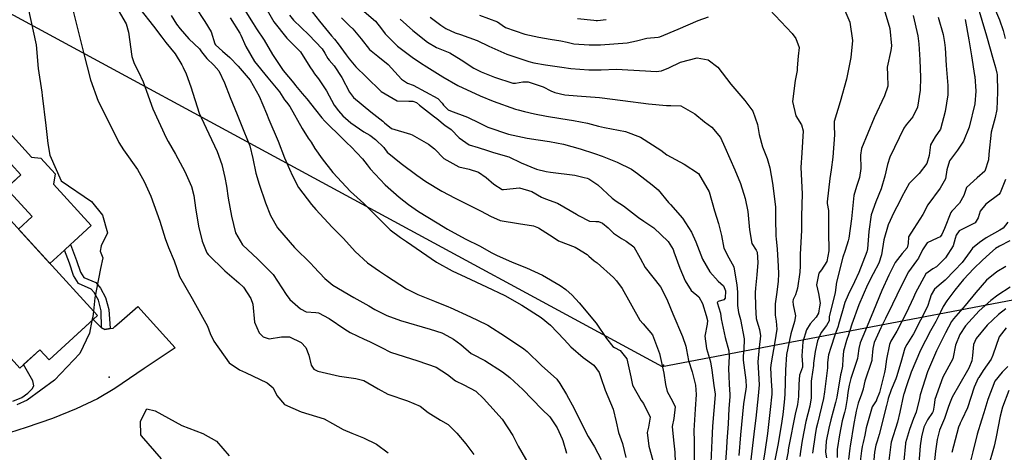
# Model space of a CAD drawing. Units: inches. Extents: x 1261760 to 1267760, y 469455 to 473455.
# Drawn here: x 1262488 to 1262877, y 471960 to 472131 of the extents above; entities that cross this region are included whole.
import ezdxf

# ---------------------------------------------------------------- set-up
doc = ezdxf.new("R2010")
doc.units = ezdxf.units.IN
doc.header["$MEASUREMENT"] = 0
for name, color, linetype, true_color in [('BLDG-Footprint', 7, 'Continuous', 0x850440), ('CULTRL-Pad', 7, 'Continuous', 0x850440), ('ELEV-Spot Elevation', 7, 'Continuous', 0xd804cb), ('TRANS-Driveway', 7, 'Continuous', 0x2d0457), ('TRANS-Non Street Sidewalk', 7, 'Continuous', 0x2d0457), ('Undefined', 7, 'Continuous', 0xd804cb), ('UTIL-Cross Country Transmission Line', 7, 'Continuous', 0x850440), ('UTIL-Cross Country Transmission Tower', 7, 'Continuous', 0x850440)]:
    doc.layers.add(name, color=color, linetype=linetype, true_color=true_color)

msp = doc.modelspace()

# ---------------------------------------------------------------- linework, layer by layer
at = {"layer": 'BLDG-Footprint'}
msp.add_lwpolyline([(1262518.34, 472014.25), (1262499.14, 471996.69), (1262495.48, 472000.69), (1262487.53, 471993.42), (1262477.08, 472004.84), (1262466.86, 471995.49), (1262427.62, 472038.4), (1262446.49, 472055.66), (1262442.83, 472059.65), (1262472.53, 472086.82), (1262487.95, 472069.95), (1262476.75, 472059.71)], close=True, dxfattribs=at)
at = {"layer": 'CULTRL-Pad'}
msp.add_lwpolyline([(1262505.22, 472040.18), (1262499.45, 472034.9), (1262486.99, 472048.52), (1262492.41, 472053.48), (1262482.17, 472064.67), (1262487.95, 472069.95), (1262472.53, 472086.82), (1262478.37, 472092.16), (1262492.21, 472077.04), (1262495.92, 472076.58), (1262501.62, 472070.34), (1262500.9, 472066.27), (1262515.86, 472049.92), (1262509.14, 472043.77), (1262507.64, 472042.39)], close=True, dxfattribs=at)
at = {"layer": 'ELEV-Spot Elevation'}
msp.add_point((1262522.91, 471989.86, 246.5), dxfattribs=at)
at = {"layer": 'TRANS-Driveway'}
msp.add_lwpolyline([(1262484.75, 471980.32), (1262488.33, 471981.8), (1262490.67, 471983.45), (1262492.41, 471985.22), (1262493.05, 471986.46), (1262492.69, 471988.46), (1262489.05, 471994.81), (1262495.48, 472000.69), (1262499.15, 471996.69), (1262516.66, 472012.71), (1262519.91, 472009.41), (1262521.28, 472008.77), (1262523.4, 472009.13), (1262524.56, 472009.32), (1262525.18, 472009.86), (1262526.89, 472011.36), (1262534.25, 472017.79), (1262549.09, 472001.45), (1262536.85, 471993.25), (1262525.13, 471985.42), (1262518.31, 471981.32), (1262509.93, 471977.37), (1262500.52, 471973.51), (1262490.03, 471969.89), (1262473.41, 471964.58)], dxfattribs=at)
at = {"layer": 'TRANS-Non Street Sidewalk'}
msp.add_lwpolyline([(1262523.4, 472009.13), (1262521.28, 472008.77), (1262519.91, 472009.41), (1262519.73, 472016.18), (1262518.69, 472020.28), (1262517.05, 472023.35), (1262515.78, 472024.75), (1262510.81, 472026.96), (1262508.83, 472030.13), (1262507.19, 472035.05), (1262505.22, 472040.18), (1262507.64, 472042.39), (1262510.07, 472036.08), (1262511.61, 472031.43), (1262512.9, 472029.37), (1262517.6, 472027.28), (1262519.57, 472025.13), (1262521.55, 472021.38), (1262522.75, 472016.68)], close=True, dxfattribs=at)
at = {"layer": 'Undefined'}
for points, elevation in [([(1262870.22, 472144.21), (1262875.57, 472131.42), (1262877.01, 472127.15), (1262877.88, 472123.98)], 202), ([(1262574.17, 472139.17), (1262579.92, 472129.9), (1262581.31, 472127.79), (1262584.33, 472123.31), (1262587.67, 472117.7), (1262591.92, 472111.32), (1262596.03, 472106.35), (1262596.8, 472105.38), (1262599.34, 472102.22), (1262601.25, 472100.07), (1262604.71, 472095.77), (1262607.17, 472092.6), (1262608.42, 472091.2), (1262610.36, 472089.27), (1262613.5, 472086.22), (1262613.93, 472085.77), (1262617.11, 472082.67), (1262618.82, 472081.11), (1262623.23, 472076.29), (1262625.19, 472073.89), (1262626.37, 472072.38), (1262632.31, 472065.96), (1262637.81, 472061.17), (1262641.57, 472058.18), (1262645.49, 472055.48), (1262652.81, 472050.94), (1262656.95, 472048.43), (1262663.96, 472044.69), (1262669.84, 472041.71), (1262674.22, 472039.28), (1262676.4, 472038.12), (1262682.57, 472035.44), (1262688.25, 472033.2), (1262694.54, 472030.23), (1262701.52, 472026.2), (1262703.85, 472024.54), (1262706.35, 472022.27), (1262709.15, 472019.33), (1262715.85, 472011.24), (1262719.98, 472005.18), (1262722.43, 472002), (1262723.08, 472001.59), (1262725.36, 472000.44), (1262728.04, 471997.11), (1262729.59, 471989.95), (1262730.29, 471986.63), (1262733.61, 471980.6), (1262734.54, 471979.46), (1262737.29, 471973.96), (1262736.59, 471970.01), (1262736.05, 471967.93), (1262736.76, 471962.55), (1262738.29, 471956.86)], 232), ([(1262584.41, 472136.99), (1262588.12, 472130.64), (1262593.25, 472124.06), (1262598.22, 472119.2), (1262598.72, 472118.65), (1262602.39, 472112.82), (1262603.55, 472111.01), (1262604.28, 472110.04), (1262605.85, 472108.03), (1262608.98, 472103.29), (1262612.1, 472097.63), (1262613.73, 472095.27), (1262615.52, 472093.39), (1262618.66, 472090.56), (1262623.83, 472087), (1262626.23, 472085.66), (1262628.42, 472084.04), (1262631.75, 472080.85), (1262632.05, 472080.46), (1262633.11, 472079.02), (1262638.54, 472074.48), (1262644.79, 472069.89), (1262648.38, 472067.36), (1262654.72, 472063.57), (1262659.94, 472060.79), (1262664.52, 472058.51), (1262670.35, 472055.65), (1262673.99, 472053.62), (1262677.86, 472051.96), (1262685.14, 472050.74), (1262691.03, 472049.75), (1262693, 472049.03), (1262698.85, 472045.28), (1262700.96, 472043.9), (1262707.48, 472041.28), (1262708.18, 472040.99), (1262712.21, 472038.38), (1262712.92, 472037.72), (1262715.11, 472035.95), (1262716.26, 472035.16), (1262722.7, 472029.28), (1262723.91, 472027.95), (1262726.12, 472024.94), (1262733.08, 472012.46), (1262734.43, 472010.95), (1262738.13, 472006.6), (1262740.96, 471999.28), (1262742.62, 471991.41), (1262743.34, 471987), (1262743.98, 471984.17), (1262746.09, 471980.4), (1262747.08, 471978.04), (1262746.55, 471973.5), (1262745.95, 471970.31), (1262746.45, 471964.96), (1262747.05, 471960.11), (1262747.2, 471952.12)], 230), ([(1262621.19, 472137.08), (1262628.47, 472130.85), (1262630.86, 472127.87), (1262632.32, 472125.77), (1262637.14, 472121.01), (1262642.9, 472116.55), (1262646.31, 472114.34), (1262648.8, 472112.82), (1262655.05, 472108.8), (1262661.04, 472105.35), (1262669.9, 472101.22), (1262675.04, 472099.18), (1262683.84, 472096.03), (1262685, 472095.68), (1262687.44, 472095.06), (1262691.38, 472094.15), (1262696.12, 472093.24), (1262701.81, 472092.25), (1262706.9, 472091.47), (1262712.46, 472090.42), (1262716.76, 472089.28), (1262719.16, 472088.77), (1262727.49, 472087.18), (1262733.45, 472084.93), (1262741.4, 472079.74), (1262743.86, 472077.97), (1262745.5, 472076.96), (1262750.7, 472074.26), (1262756.33, 472070.48), (1262760.54, 472063.24), (1262762.7, 472055.72), (1262764.23, 472050.76), (1262765.5, 472045.96), (1262766.45, 472040.98), (1262768.35, 472037.13), (1262770.4, 472033.5), (1262771.33, 472027.9), (1262771.57, 472026.37), (1262771.85, 472023.45), (1262771.88, 472018.27), (1262772.28, 472015.5), (1262773.02, 472012.72), (1262774.51, 472004.99), (1262774.35, 472000.61), (1262774.08, 471998.27), (1262774.1, 471996.61), (1262775.12, 471988.67), (1262775.24, 471986.07), (1262775.12, 471985.11), (1262774.53, 471981.81), (1262774.2, 471979.22), (1262773.07, 471966.98), (1262772.31, 471958.84)], 222), ([(1262813.19, 472137.84), (1262816.35, 472130.51), (1262817.37, 472123.23), (1262816.69, 472116.48), (1262815.02, 472107.82), (1262812.45, 472098.89), (1262810.14, 472091.09), (1262810.1, 472089.34), (1262810.2, 472085.88), (1262809.57, 472077.01), (1262808.97, 472071.92), (1262808.33, 472068.52), (1262807.31, 472059.34), (1262807.39, 472058.64), (1262807.81, 472055.83), (1262807.84, 472047.42), (1262807.96, 472039.85), (1262807.22, 472035.62), (1262805.06, 472032.3), (1262804.07, 472031.01), (1262803.07, 472026.39), (1262803.87, 472022.99), (1262804.57, 472019.14), (1262804.32, 472017.68), (1262804.01, 472016.16), (1262803.85, 472015.19), (1262803.04, 472013.63), (1262800.63, 472010.95), (1262799.14, 472008.58), (1262797.74, 472003.81), (1262797.27, 471998.31), (1262797.61, 471994.89), (1262797.5, 471993.75), (1262796.41, 471990.69), (1262796.08, 471987.08), (1262796, 471982.17), (1262795.54, 471978.99), (1262794.72, 471975.16), (1262792.17, 471962.51), (1262791.94, 471961.07), (1262791.85, 471960.4), (1262791.16, 471956.5)], 214), ([(1262829.53, 472136.78), (1262832.16, 472127.88), (1262832.84, 472121.14), (1262832.49, 472119.25), (1262831.13, 472112.65), (1262831.28, 472109.6), (1262831.3, 472105.05), (1262830.07, 472101.32), (1262826, 472092.51), (1262820.94, 472080.38), (1262820.6, 472077.72), (1262820.67, 472072.51), (1262820.17, 472068.96), (1262818.9, 472065.35), (1262817.93, 472061.79), (1262816.93, 472052.56), (1262815.87, 472044.96), (1262815.62, 472043.89), (1262814.48, 472039.96), (1262813.58, 472037.36), (1262810.98, 472027.51), (1262810.48, 472023.32), (1262809.38, 472018.54), (1262808.19, 472013.9), (1262808.15, 472012.43), (1262808.1, 472012.12), (1262807.02, 472010.34), (1262804.96, 472007.53), (1262803.49, 472004.23), (1262802.59, 472000.05), (1262801.96, 471995.45), (1262801.88, 471994.53), (1262801.13, 471989.24), (1262800.98, 471988.23), (1262801.03, 471984.91), (1262801.02, 471981.64), (1262800.43, 471978.34), (1262798.92, 471972.3), (1262797.41, 471964.79), (1262796.75, 471960.44), (1262796.48, 471958.39)], 212), ([(1262866.8, 472137.4), (1262870.39, 472125.08), (1262873.07, 472115.69), (1262873.97, 472112.5), (1262874.56, 472110.27), (1262874.65, 472109.68), (1262874.83, 472102.71), (1262874.5, 472095.85), (1262873.87, 472092.73), (1262872.34, 472086.91), (1262871.38, 472078.16), (1262871.3, 472075.88), (1262869.74, 472071.49), (1262866.81, 472068.74), (1262862.46, 472064.92), (1262861.41, 472061.82), (1262859.72, 472058.71), (1262856.66, 472055.64), (1262856.29, 472055.08), (1262853.81, 472048.76), (1262852.77, 472046.34), (1262852.05, 472045.39), (1262850.88, 472044.85), (1262847.01, 472043), (1262845.13, 472040.33), (1262843.55, 472036.99), (1262842.67, 472035.92), (1262839.58, 472031.56), (1262836.61, 472025.89), (1262833.22, 472018.71), (1262830.47, 472013.08), (1262828.58, 472009.36), (1262825.97, 472003.52), (1262825.45, 472001.25), (1262825.08, 471996.93), (1262824.99, 471996.5), (1262822.24, 471988.25), (1262821.61, 471985.29), (1262821.57, 471985.05), (1262820.95, 471983.1), (1262819.59, 471979.56), (1262818.81, 471976.36), (1262818.52, 471974.93), (1262817.88, 471971.52), (1262816.41, 471962.58), (1262816.29, 471961.71), (1262815.84, 471957.2)], 204), ([(1262490.75, 472136.56), (1262494.06, 472121.48), (1262494.86, 472112.06), (1262496.22, 472102.67), (1262496.45, 472101.46), (1262497.81, 472089.55), (1262498.6, 472082.37), (1262499.38, 472077.72), (1262503.92, 472067.64), (1262515.89, 472059.4), (1262520.26, 472054.05), (1262522.28, 472047.06), (1262519.78, 472041.83), (1262519.39, 472039.69), (1262520.47, 472037.14), (1262519.47, 472032.89), (1262517.27, 472021.31), (1262516.7, 472016.04)], 246), ([(1262508.61, 472135.3), (1262512.9, 472117.97), (1262515.57, 472107.55), (1262518.63, 472099.11), (1262521.05, 472094.28), (1262526.83, 472082.8), (1262528.6, 472079.83), (1262534.1, 472072.11), (1262536.86, 472067.37), (1262539.43, 472061.59), (1262543.03, 472051.68), (1262545.08, 472044.74), (1262546.41, 472041.14), (1262548.74, 472035.89), (1262549.69, 472032.9), (1262550.84, 472029.67), (1262555.87, 472021.02), (1262561.89, 472009.99), (1262563, 472007.19), (1262564.35, 472004.15), (1262570.41, 471995.5), (1262574.51, 471992.74), (1262577, 471991.7), (1262585.59, 471987.59), (1262587.88, 471985.56), (1262589.35, 471982.65), (1262592.37, 471979.07), (1262599.03, 471976.18), (1262608.12, 471973.37), (1262611.46, 471971.51), (1262615.63, 471969.16), (1262619.1, 471967.69), (1262623.69, 471965.76), (1262628.83, 471963.34), (1262633.44, 471959.92)], 244), ([(1262526.5, 472135.21), (1262529.71, 472129.83), (1262530.65, 472126.45), (1262531.86, 472116.86), (1262532.83, 472114.03), (1262534.48, 472111.05), (1262536.42, 472106.88), (1262540.28, 472096.08), (1262545.5, 472084.6), (1262546.35, 472083.14), (1262549.28, 472078.2), (1262552.86, 472071.34), (1262555.53, 472065.38), (1262556.49, 472061.81), (1262557.18, 472056.94), (1262558.33, 472049.69), (1262559.81, 472043.66), (1262561.64, 472039.07), (1262562.09, 472038.42), (1262568.71, 472031.94), (1262574.32, 472027.22), (1262576.09, 472025.44), (1262579.09, 472020.98), (1262579.82, 472018.77), (1262580.46, 472011.66), (1262582.41, 472007.47), (1262583.95, 472005.78), (1262586.37, 472005.03), (1262591.23, 472005.79), (1262594.38, 472005.82), (1262599.02, 472003.64), (1262600.82, 472001.64), (1262601.97, 471998.56), (1262602.99, 471994.63), (1262604.05, 471993), (1262605.56, 471992.24), (1262614.24, 471990.29), (1262620.69, 471989.34), (1262623.75, 471988.47), (1262629.53, 471985.19), (1262633.33, 471983.11), (1262641.11, 471980.52), (1262646.12, 471978.3), (1262649.33, 471975.91), (1262654.21, 471972.84), (1262657.27, 471971.08), (1262660.6, 471967.7), (1262664.23, 471963.39), (1262667.39, 471959.2)], 242), ([(1262535.05, 472135.69), (1262540.49, 472128.86), (1262543.86, 472124.55), (1262545.43, 472122.45), (1262549.09, 472117.96), (1262551.71, 472113.57), (1262552.21, 472112.46), (1262553.38, 472109.95), (1262555.23, 472104.79), (1262558.64, 472094.44), (1262559.39, 472092.66), (1262562.36, 472086.26), (1262565.72, 472079.22), (1262567.59, 472074.14), (1262568.75, 472068.93), (1262569.36, 472065.45), (1262570.09, 472060.74), (1262571.36, 472053.57), (1262572.92, 472047.07), (1262575.8, 472042.23), (1262581.89, 472036.52), (1262587.86, 472030.51), (1262593, 472022.58), (1262594.47, 472020.55), (1262598.67, 472016.89), (1262600.95, 472015.76), (1262604.75, 472015.46), (1262605.88, 472015.29), (1262610.08, 472013.03), (1262616.27, 472008.92), (1262618.38, 472007.49), (1262624, 472004.87), (1262626.05, 472004.03), (1262630.84, 472001.57), (1262634.43, 471999.81), (1262645.2, 471996.29), (1262652.49, 471993.83), (1262656.91, 471990.91), (1262660.06, 471988.46), (1262663.36, 471986.85), (1262668.17, 471984.29), (1262671.25, 471981.36), (1262673.69, 471978.57), (1262678.56, 471973.18), (1262682.83, 471966.79), (1262684.96, 471962.47), (1262689.27, 471955.05)], 240), ([(1262547.44, 472133.1), (1262549.67, 472129.63), (1262551.09, 472127.87), (1262554.56, 472123.89), (1262558.68, 472119.89), (1262559.03, 472119.47), (1262559.58, 472118.65), (1262561.64, 472116.08), (1262564.38, 472113.38), (1262566.34, 472111.13), (1262568.59, 472106.43), (1262570.88, 472100.63), (1262573.69, 472093.82), (1262576.34, 472087.23), (1262578.6, 472081.43), (1262579.88, 472076.48), (1262581.05, 472070.68), (1262582.39, 472066.23), (1262584.87, 472058.94), (1262586.81, 472053.82), (1262589.62, 472049.03), (1262596.29, 472041.22), (1262602.77, 472034.86), (1262604.02, 472033.6), (1262608.37, 472028.92), (1262611.54, 472026.22), (1262619.91, 472021.37), (1262625.82, 472018.07), (1262628.19, 472016.68), (1262632.88, 472014.32), (1262638.36, 472012.31), (1262650.04, 472008.91), (1262654.72, 472007.36), (1262655.21, 472007.15), (1262659.32, 472004.92), (1262662.28, 472002.73), (1262666.32, 471999.27), (1262666.82, 471998.96), (1262671.78, 471996.48), (1262678.78, 471991.95), (1262681.63, 471989.74), (1262686.8, 471984.97), (1262694.34, 471977.15), (1262697.45, 471974.09), (1262700.44, 471969.72), (1262702.42, 471965.41), (1262702.62, 471964.79), (1262704.08, 471959.69)], 238), ([(1262557.05, 472136.47), (1262560.77, 472130.7), (1262563.38, 472126.61), (1262564.85, 472121.89), (1262565.08, 472121.51), (1262567.77, 472119.01), (1262570.69, 472116.43), (1262574.07, 472113.09), (1262578.76, 472107.45), (1262582.4, 472101.2), (1262585.25, 472094.3), (1262586.23, 472091.96), (1262589.84, 472083.28), (1262592.36, 472076.68), (1262594.32, 472072.29), (1262595.56, 472069.65), (1262597.94, 472065.03), (1262603.03, 472058.27), (1262604.82, 472056.22), (1262611.22, 472049.25), (1262615.65, 472044.86), (1262616.99, 472043.41), (1262620.34, 472039.64), (1262625.25, 472035.18), (1262630.06, 472031.77), (1262632.78, 472030), (1262640.68, 472024.83), (1262645.22, 472022.55), (1262651.79, 472019.92), (1262657.35, 472017.68), (1262658.04, 472017.39), (1262666.09, 472013.75), (1262672.41, 472010.73), (1262672.91, 472010.45), (1262679.9, 472005.92), (1262687.25, 472001.05), (1262688.49, 472000.01), (1262694.12, 471994.53), (1262700.21, 471988.99), (1262701.49, 471987.38), (1262704.08, 471983), (1262707.15, 471977.39), (1262709.21, 471973.06), (1262712.7, 471966.35), (1262715.24, 471962.29), (1262717.83, 471957.26)], 236), ([(1262594.41, 472133.28), (1262595.98, 472131.27), (1262602.09, 472125.39), (1262607.29, 472119.83), (1262608.32, 472118.18), (1262609.49, 472116.07), (1262610.03, 472115.36), (1262612.02, 472113.13), (1262615.09, 472108.48), (1262618.15, 472102.78), (1262619.74, 472100.66), (1262626.6, 472094.99), (1262631.4, 472091.23), (1262632.06, 472090.57), (1262634.83, 472088.39), (1262642.36, 472086.03), (1262642.97, 472085.81), (1262649.4, 472082.18), (1262651.87, 472080.27), (1262655.44, 472076.48), (1262661.45, 472073.12), (1262665.48, 472072.25), (1262669.28, 472071.01), (1262672.26, 472068.88), (1262675.27, 472066.28), (1262678.67, 472064.15), (1262679.17, 472064.14), (1262685.45, 472064.86), (1262690.39, 472063.4), (1262694.12, 472061.2), (1262695.76, 472060.44), (1262700.46, 472058.8), (1262708.04, 472054.38), (1262708.79, 472053.89), (1262713.19, 472051.68), (1262715.66, 472051.49), (1262716.7, 472051.45), (1262718.31, 472050.83), (1262720.6, 472048.99), (1262722.71, 472046.83), (1262725.81, 472044.82), (1262727.74, 472043.77), (1262730.7, 472041.41), (1262733.31, 472036.95), (1262735.22, 472033.22), (1262741.26, 472025.63), (1262741.86, 472024.7), (1262744.06, 472020.02), (1262746.22, 472014.91), (1262750.08, 472005.94), (1262751.39, 472002.19), (1262751.6, 472000.7), (1262752.45, 471996.42), (1262753.83, 471991.97), (1262755.12, 471986.67), (1262755.44, 471982.94), (1262755.01, 471977.22), (1262754.5, 471968.72), (1262754.61, 471964.34), (1262754.68, 471956.93)], 228), ([(1262601.95, 472136.39), (1262606.24, 472130.79), (1262611.05, 472125.04), (1262612.16, 472123.71), (1262613.66, 472121.84), (1262616.78, 472117.53), (1262617.97, 472115.91), (1262620.7, 472112.75), (1262624.7, 472108.85), (1262630.74, 472103.01), (1262637.05, 472099.28), (1262641.65, 472099.18), (1262643.23, 472099.21), (1262644.65, 472098.58), (1262645.86, 472097.64), (1262651.77, 472093), (1262652.68, 472092.29), (1262656.07, 472089.52), (1262657.53, 472088.58), (1262658.34, 472087.99), (1262661.55, 472084.61), (1262665.58, 472081.93), (1262669.06, 472080.8), (1262672.74, 472079.59), (1262675.16, 472078.89), (1262681.2, 472077.09), (1262686.08, 472074.78), (1262692.18, 472072.29), (1262696.06, 472071.33), (1262697.69, 472071.04), (1262707.37, 472069.8), (1262711.09, 472068.97), (1262712.29, 472068.63), (1262712.92, 472068.37), (1262716.46, 472066.01), (1262722.19, 472060.78), (1262723.7, 472059.62), (1262726.7, 472057.66), (1262732.61, 472053.12), (1262734.74, 472051.64), (1262738.63, 472049.04), (1262744.35, 472043.53), (1262746.3, 472040.39), (1262746.64, 472039.51), (1262749.02, 472032.98), (1262751.1, 472027.94), (1262753.52, 472024.2), (1262756.55, 472021.67), (1262757.98, 472018.96), (1262759.46, 472014.25), (1262759.88, 472012.24), (1262759.74, 472010.88), (1262758.86, 472006.09), (1262759.58, 472001.15), (1262761.1, 471995.94), (1262761.61, 471992.67), (1262762.51, 471986.6), (1262762.96, 471983.11), (1262762.96, 471982.81), (1262761.94, 471970.44), (1262761.64, 471964.76), (1262761.26, 471956.02)], 226), ([(1262669.64, 472133.24), (1262676.82, 472130.57), (1262678.61, 472129.28), (1262679.87, 472128.4), (1262687.56, 472125.67), (1262693.16, 472124.54), (1262697.64, 472123.73), (1262701.83, 472123.04), (1262704.33, 472122.49), (1262707, 472121.91), (1262713.12, 472121.51), (1262715.85, 472121.49), (1262717.52, 472121.5), (1262728.13, 472122.32), (1262731.78, 472123.1), (1262735.89, 472124.1), (1262740.34, 472124.56), (1262741.01, 472124.68), (1262748.34, 472127.71), (1262756.26, 472131.09), (1262760.36, 472132.61)], 216), ([(1262784.52, 472135.52), (1262793.44, 472125.98), (1262794.99, 472124.01), (1262796.22, 472120.36), (1262795.8, 472117.03), (1262795.47, 472112.42), (1262795.45, 472111.28), (1262794.66, 472107.36), (1262793.59, 472099.08), (1262794.99, 472093.31), (1262797.17, 472089.73), (1262797.87, 472087.36), (1262797.26, 472078.76), (1262796.92, 472072.93), (1262797.44, 472062.5), (1262797.23, 472053.56), (1262797.15, 472050.16), (1262797.17, 472048.07), (1262796.65, 472038.47), (1262796.6, 472033.91), (1262796.5, 472031.5), (1262795.6, 472025.11), (1262794.82, 472022.4), (1262793.92, 472020.57), (1262793.74, 472019.84), (1262793.89, 472018.45), (1262794.85, 472014.15), (1262794.38, 472011.89), (1262792.92, 472006.99), (1262791.73, 472001.38), (1262791.29, 471998.77), (1262790.77, 471992.72), (1262790.7, 471987.93), (1262790.58, 471982.97), (1262790.3, 471979.99), (1262789.75, 471975.1), (1262789.18, 471970.75), (1262787.79, 471962.97), (1262787.26, 471960.34), (1262786.43, 471956.31)], 216), ([(1262841.42, 472133.05), (1262843.21, 472125.04), (1262843.66, 472121.87), (1262844.02, 472115.54), (1262844.24, 472108.47), (1262844.17, 472103.55), (1262843.05, 472096.79), (1262841.26, 472092.92), (1262838.62, 472089.76), (1262837.75, 472088.49), (1262832.2, 472076.92), (1262831.23, 472074.03), (1262830.2, 472069.43), (1262828.68, 472064.42), (1262826.61, 472059.28), (1262824.82, 472054.18), (1262823.8, 472047.48), (1262823.32, 472040.62), (1262823.09, 472039.5), (1262819.94, 472031.36), (1262818.12, 472027.64), (1262815.59, 472022.52), (1262814.39, 472019.38), (1262813.4, 472016.17), (1262811.89, 472010.66), (1262811.68, 472010), (1262810.34, 472006.54), (1262808.73, 472001.63), (1262807.9, 471998.65), (1262807.48, 471995.64), (1262807.44, 471993.6), (1262807.13, 471990.34), (1262806.26, 471984.05), (1262805.87, 471981.4), (1262803.54, 471971.48), (1262803.04, 471969.5), (1262802.57, 471967.04), (1262801.56, 471959.81)], 210), ([(1262570.88, 472132.13), (1262574.65, 472126.15), (1262575.11, 472125.24), (1262577.01, 472120.77), (1262580.46, 472114.87), (1262585.79, 472108.43), (1262590.46, 472102.89), (1262592.44, 472099.66), (1262593.12, 472098.71), (1262594.45, 472097.04), (1262599.34, 472088.28), (1262601.82, 472084.46), (1262602.93, 472082.86), (1262604.44, 472080.46), (1262607.3, 472076.31), (1262611.49, 472070.95), (1262618.59, 472063.37), (1262623.81, 472058.65), (1262629.15, 472053.31), (1262629.72, 472052.67), (1262634.31, 472048.19), (1262638.35, 472045.14), (1262640.68, 472043.57), (1262652.62, 472035.43), (1262658.79, 472031.95), (1262664.17, 472029.45), (1262672.46, 472025.67), (1262679.7, 472022.13), (1262686.43, 472018.37), (1262694, 472013.49), (1262697.79, 472010.39), (1262703.2, 472004.75), (1262705.81, 472001.85), (1262710.69, 471997.58), (1262714.94, 471994.59), (1262717.01, 471991.72), (1262717.65, 471989.71), (1262719.39, 471984.74), (1262722.62, 471977.11), (1262723.7, 471972.21), (1262724.63, 471967.92), (1262726.22, 471963.56), (1262727.6, 471957.97)], 234), ([(1262615.02, 472132.21), (1262618.17, 472128.95), (1262619.44, 472127.81), (1262622.72, 472123.81), (1262626.05, 472119.61), (1262629.42, 472116.95), (1262633.47, 472113.67), (1262638.69, 472107.9), (1262641.14, 472106.32), (1262643.4, 472105.49), (1262653.1, 472100.17), (1262654.86, 472098.4), (1262655.37, 472097.64), (1262657.22, 472095.74), (1262658.11, 472095.27), (1262664.88, 472092.87), (1262669.48, 472090.55), (1262672.97, 472088.8), (1262681.13, 472086.08), (1262688.45, 472084.56), (1262692.83, 472083.9), (1262697.38, 472083.15), (1262702.95, 472082.07), (1262709.54, 472080.24), (1262715.2, 472078.46), (1262718.26, 472077.43), (1262724.1, 472074.95), (1262729.78, 472072.2), (1262732.2, 472070.49), (1262737.99, 472065.99), (1262740.42, 472064.03), (1262744.53, 472059.01), (1262745.23, 472058.18), (1262750.04, 472052.88), (1262753.66, 472047.31), (1262755.38, 472043.4), (1262757.92, 472036.64), (1262760.9, 472031.52), (1262764.19, 472027.89), (1262766.22, 472025.98), (1262767.11, 472024.06), (1262766.97, 472021.08), (1262766.46, 472020.48), (1262764.12, 472019.82), (1262763.82, 472019.45), (1262765.06, 472015.22), (1262765.37, 472012.99), (1262766.95, 472005.54), (1262768.44, 472000.3), (1262768.54, 471998.14), (1262768.27, 471993.14), (1262768.34, 471990.4), (1262768.52, 471986.97), (1262768.75, 471983.04), (1262768.75, 471982.02), (1262768.45, 471977.48), (1262768.15, 471971.32), (1262767.65, 471964.5), (1262767.43, 471961.78), (1262766.97, 471954.55)], 224), ([(1262638.18, 472131.68), (1262643.24, 472127.18), (1262649.06, 472122.54), (1262652.63, 472120.42), (1262656.58, 472118.83), (1262657.87, 472118.32), (1262662.37, 472115.53), (1262667.35, 472112.24), (1262670.23, 472110.81), (1262675.62, 472108.7), (1262682.88, 472106.24), (1262683.91, 472106.23), (1262686.76, 472106.86), (1262688.97, 472106.8), (1262694.88, 472104.84), (1262697.91, 472103.32), (1262699.52, 472102.56), (1262703.41, 472101.64), (1262708.35, 472101.21), (1262717.11, 472100.59), (1262726.41, 472099.4), (1262736.57, 472098.12), (1262743.71, 472097.38), (1262745.4, 472097.44), (1262749.31, 472097.37), (1262754.86, 472094.16), (1262758.8, 472090.98), (1262761.69, 472088.81), (1262765.13, 472084.83), (1262766.81, 472080.96), (1262770.73, 472071.94), (1262773.07, 472066.56), (1262774.83, 472060.6), (1262775.9, 472055.49), (1262776.55, 472048.2), (1262777.5, 472042.77), (1262779.23, 472040.18), (1262779.57, 472039.39), (1262779.82, 472035.27), (1262779.5, 472030.36), (1262778.98, 472025.13), (1262778.88, 472023.41), (1262778.96, 472017.67), (1262779.27, 472013.08), (1262779.46, 472012.12), (1262780.55, 472008.75), (1262780.9, 472006.28), (1262780.42, 472001.57), (1262779.83, 471995.88), (1262780.1, 471991.44), (1262780.39, 471986.77), (1262780.05, 471982.44), (1262779.05, 471973.61), (1262778.61, 471969.53), (1262777.01, 471956.02)], 220), ([(1262650.11, 472132.44), (1262654.32, 472129.2), (1262656.25, 472127.93), (1262660.01, 472126.22), (1262662.09, 472125.61), (1262668.71, 472123.21), (1262673.37, 472120.89), (1262680.4, 472117.83), (1262689.14, 472114.88), (1262691.2, 472114.33), (1262695.71, 472113.49), (1262702.19, 472112.63), (1262705.81, 472112.07), (1262712.97, 472111.56), (1262715.18, 472111.54), (1262717.84, 472111.61), (1262723.75, 472111.79), (1262735.39, 472111.22), (1262739.66, 472110.93), (1262741.72, 472111.12), (1262744.61, 472112.31), (1262749.23, 472114.58), (1262755.88, 472116.35), (1262760.24, 472115.57), (1262764.02, 472112.58), (1262769.16, 472105.88), (1262774.69, 472099.37), (1262777.83, 472095.21), (1262779.71, 472089.92), (1262780.36, 472085.96), (1262781.71, 472081.11), (1262783.61, 472076.47), (1262784.61, 472072.82), (1262785.63, 472066.69), (1262786.81, 472057.35), (1262786.93, 472052.71), (1262787, 472045.66), (1262787.09, 472044.67), (1262787.56, 472040.58), (1262787.99, 472033.77), (1262788.02, 472030.71), (1262787.89, 472027.9), (1262787.36, 472023.45), (1262786.69, 472018.91), (1262786.72, 472014.36), (1262787.17, 472012.01), (1262787.39, 472008.82), (1262786.67, 472003.8), (1262785.13, 471995.58), (1262784.94, 471993.56), (1262785.15, 471988.45), (1262785.41, 471984.52), (1262785.37, 471983.05), (1262784.71, 471977.05), (1262784.23, 471972.26), (1262783.73, 471967.6), (1262782.65, 471960.21), (1262781.85, 471955.34)], 218), ([(1262708.44, 472131.84), (1262714.92, 472131.21), (1262715.82, 472131.16), (1262716.37, 472131.17), (1262719.85, 472131.51)], 214), ([(1262851.28, 472132.38), (1262853.33, 472125.59), (1262853.83, 472122.38), (1262854.06, 472120.26), (1262854.43, 472113.24), (1262855.09, 472105.43), (1262855.08, 472101.64), (1262854.12, 472095.11), (1262852.16, 472088.12), (1262850.16, 472085.02), (1262848.29, 472081.9), (1262847.74, 472077.64), (1262846.84, 472074.53), (1262843.77, 472070.47), (1262839.8, 472066.58), (1262836.94, 472061.28), (1262836.16, 472059.56), (1262833.78, 472055.01), (1262831.48, 472050.22), (1262829.78, 472044.29), (1262828.87, 472038.33), (1262827.78, 472035.03), (1262825.5, 472030.78), (1262823.3, 472026.44), (1262819.86, 472018.44), (1262817.04, 472010.83), (1262815.52, 472005.82), (1262815.45, 472005.59), (1262815.02, 472004.41), (1262813.85, 472000.14), (1262813.49, 471997.14), (1262813.38, 471994.18), (1262812.84, 471991.67), (1262812.61, 471990.79), (1262811.1, 471981.95), (1262810.69, 471979.86), (1262808.84, 471973), (1262807.96, 471969.71), (1262806.97, 471964.56), (1262806.74, 471960.17), (1262807.01, 471957.86)], 208), ([(1262861.99, 472131.5), (1262863.41, 472123.39), (1262864.57, 472117.18), (1262865.72, 472109.35), (1262865.77, 472108.89), (1262866.16, 472103.06), (1262865.76, 472098.11), (1262863.54, 472088.87), (1262861.36, 472083.26), (1262858.99, 472079.82), (1262855.77, 472075.53), (1262854.8, 472072.02), (1262854.24, 472068.42), (1262852.09, 472064.66), (1262847.25, 472058.13), (1262845.18, 472054.24), (1262841.69, 472048.67), (1262839.53, 472045.4), (1262839.44, 472042.85), (1262839.06, 472041.01), (1262837.05, 472038.83), (1262834.3, 472035.21), (1262831.73, 472030.19), (1262829.02, 472024.2), (1262825.67, 472016.07), (1262822.46, 472008.45), (1262820.41, 472003.4), (1262819.83, 472001.19), (1262819.51, 471998.32), (1262819.29, 471997.25), (1262816.75, 471989.26), (1262816.03, 471986.66), (1262815.51, 471983.82), (1262815.2, 471981.4), (1262814.62, 471977.38), (1262814.21, 471975.81), (1262813.27, 471972.6), (1262812.18, 471966.95), (1262811.27, 471961.26), (1262811.24, 471960.99), (1262811.31, 471957.98)], 206), ([(1262878, 472068.15), (1262875.9, 472062.84), (1262875.36, 472062.14), (1262870.24, 472058.35), (1262867.94, 472055.64), (1262867.13, 472052.95), (1262865.97, 472050.91), (1262861.74, 472048.81), (1262859.67, 472047.86), (1262858.39, 472046.03), (1262858.05, 472044.76), (1262857.23, 472041.81), (1262854.26, 472037.17), (1262850.63, 472033.58), (1262849.22, 472032.78), (1262846.47, 472030.77), (1262842.32, 472023.31), (1262841.53, 472021.42), (1262838.59, 472015.17), (1262834.89, 472008.07), (1262832.61, 472004.13), (1262831.98, 472002.74), (1262830.78, 471997.02), (1262830.35, 471992.98), (1262830.1, 471991.69), (1262829.4, 471989.02), (1262828.1, 471983.8), (1262826.94, 471980.84), (1262826.81, 471980.6), (1262826.69, 471980.42), (1262825.22, 471978.04), (1262822.75, 471969.84), (1262822.2, 471966.85), (1262821.61, 471963.92), (1262821.25, 471962.42), (1262820.95, 471960.63), (1262819.79, 471951.13)], 202), ([(1262878.85, 472051.3), (1262877.07, 472048.92), (1262875.75, 472048.02), (1262870.35, 472045.06), (1262867.69, 472043.22), (1262864.96, 472040.92), (1262864.03, 472039.64), (1262860.75, 472035.21), (1262857.72, 472032.04), (1262854.03, 472028.3), (1262852.55, 472026.99), (1262849.89, 472024.71), (1262848.5, 472022.44), (1262848.02, 472020.71), (1262847.03, 472017.81), (1262841.58, 472007.03), (1262838.89, 472002.82), (1262838.09, 472001.33), (1262836.51, 471995.72), (1262834.84, 471989.95), (1262834.52, 471989.13), (1262832.69, 471984.83), (1262831.48, 471981.38), (1262831.31, 471980.71), (1262830.81, 471978.58), (1262827.94, 471967.14), (1262827.08, 471964.45), (1262826.6, 471962.96), (1262826.11, 471960.15), (1262825.1, 471949.48)], 200), ([(1262879.71, 472043.82), (1262875.62, 472041.71), (1262874.02, 472040.79), (1262871.75, 472038.79), (1262868.78, 472036.01), (1262865.48, 472032.85), (1262861.4, 472028.53), (1262857.96, 472024.36), (1262854.68, 472020.05), (1262853.32, 472017.9), (1262852.24, 472015.57), (1262850.42, 472011.91), (1262848.25, 472008.17), (1262844.26, 472000.59), (1262840.56, 471991.78), (1262838.7, 471986.46), (1262837.67, 471983.07), (1262837.61, 471982.84), (1262836.13, 471975.97), (1262835.14, 471972.09), (1262832.7, 471964.13), (1262832.49, 471963.24), (1262831.24, 471952.64)], 198), ([(1262878.11, 472033.67), (1262874.51, 472031.55), (1262870.43, 472028.26), (1262866.24, 472023.44), (1262862.03, 472018.28), (1262857.39, 472012.97), (1262856.6, 472011.84), (1262854.23, 472007.38), (1262850.62, 472000.24), (1262847.11, 471991.98), (1262844.11, 471982.83), (1262843.85, 471981.46), (1262842.56, 471976), (1262841.49, 471973.48), (1262839.95, 471969.18), (1262838.36, 471963.81), (1262838.3, 471963.52), (1262837.68, 471956.76)], 196), ([(1262879.83, 472025.52), (1262874.94, 472022.3), (1262872.13, 472020.24), (1262867.51, 472016.07), (1262862.17, 472010.16), (1262859.91, 472006.69), (1262858.2, 472002.51), (1262857.3, 471997.76), (1262857.07, 471997.07), (1262853.14, 471989.86), (1262849.98, 471980.94), (1262849.7, 471978.71), (1262849.27, 471976.39), (1262849.03, 471975.89), (1262847.06, 471972.97), (1262845.64, 471970.08), (1262844.67, 471966.26), (1262844.2, 471962.6), (1262843.69, 471955.79)], 194), ([(1262516.7, 472016.04), (1262516.45, 472013.73), (1262516.13, 472012.23)], 246), ([(1262878.07, 472016.95), (1262875.23, 472014.66), (1262870.72, 472010.5), (1262866.29, 472005.21), (1262865.26, 472002.75), (1262864.91, 471998.38), (1262864.64, 471996.36), (1262863.41, 471993.43), (1262862.86, 471992.49), (1262856.91, 471981.91), (1262855.76, 471979.34), (1262855.22, 471977.87), (1262853.81, 471973.5), (1262853.46, 471972.58), (1262851.86, 471968.86), (1262850.85, 471965.12), (1262850.29, 471960.56), (1262849.14, 471950.59)], 192), ([(1262516.13, 472012.23), (1262515.1, 472007.24), (1262511.29, 471999.19), (1262501.24, 471988.61), (1262490.51, 471980.69), (1262486.34, 471978.91)], 246), ([(1262878.28, 472009.34), (1262875.45, 472005.76), (1262872.96, 471998.55), (1262872.34, 471997.04), (1262869.16, 471992.55), (1262867.37, 471989.74), (1262867.18, 471989.41), (1262865.57, 471985.88), (1262862.98, 471977.65), (1262860.66, 471973.01), (1262860.04, 471971.6), (1262859.93, 471971.28), (1262859.42, 471969.99), (1262856.69, 471960.06)], 190), ([(1262878.95, 471994.03), (1262876.66, 471991.79), (1262873.74, 471988.2), (1262871, 471981.01), (1262869.43, 471975.73), (1262868.4, 471972.78), (1262866.79, 471967.25), (1262864.99, 471960.31), (1262863.65, 471955.02)], 188), ([(1262879.26, 471984.55), (1262876.84, 471977.93), (1262875.84, 471974.45), (1262874.21, 471966.18), (1262873.77, 471963.73), (1262873.47, 471962.55), (1262870.94, 471953.75)], 186), ([(1262543.71, 471957.56), (1262535.75, 471966.66), (1262535.55, 471966.99), (1262535.32, 471972.37), (1262537.86, 471977.32), (1262541.14, 471976.51), (1262551.74, 471970.65)], 246), ([(1262551.74, 471970.65), (1262560.04, 471967.57), (1262565.44, 471964.45), (1262570.43, 471958.63)], 246)]:
    msp.add_lwpolyline(points, dxfattribs=dict(at, elevation=elevation))
at = {"layer": 'UTIL-Cross Country Transmission Line'}
msp.add_lwpolyline([(1261760.11, 472148.68), (1262167.65, 472300.13), (1262412.01, 472172.79), (1262742.02, 471994.09), (1263620.1, 472161.35), (1264227.47, 472205.31), (1264748.68, 472256.08), (1265038.2, 472300.15), (1265613.62, 472375.66), (1266177.15, 472460.92), (1266434.74, 472439.07), (1266737.62, 472329.38), (1266854.57, 472188.8), (1266941.89, 472074.72), (1266985.89, 471850.3), (1266950.31, 471389.8), (1267128.32, 470972.79), (1267297.65, 470584.36), (1267582.47, 469929.87)], dxfattribs=at)
at = {"layer": 'UTIL-Cross Country Transmission Tower'}
msp.add_point((1262742.49, 471994.58), dxfattribs=at)

doc.saveas('drawing.dxf')
